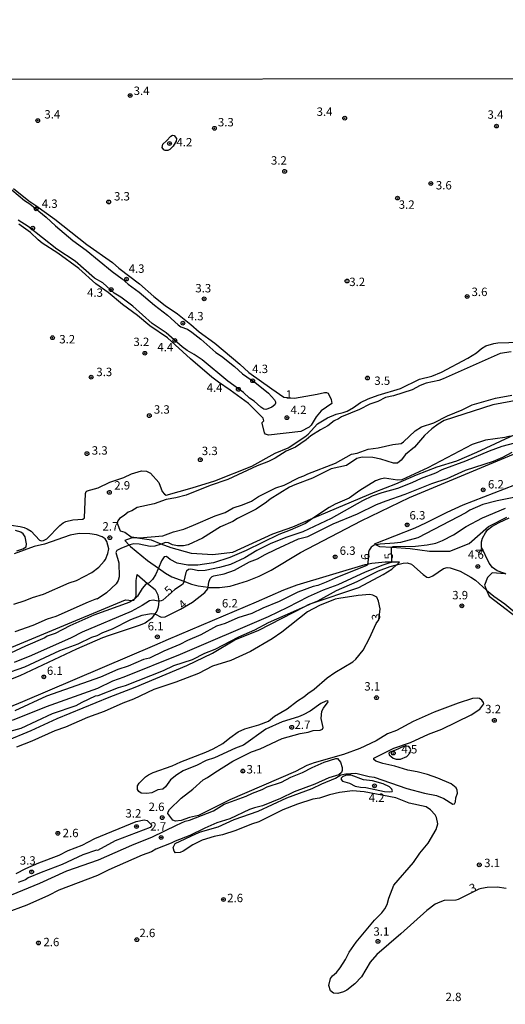
# Model space of a CAD drawing. Units: millimetres. Extents: x 185519 to 187937, y 1682600 to 1685376.
# Drawn here: x 186144 to 186289, y 1684543 to 1684836 of the extents above; entities that cross this region are included whole.
import ezdxf
from ezdxf.enums import TextEntityAlignment as Align

# ---------------------------------------------------------------- set-up
doc = ezdxf.new("R2010")
doc.units = ezdxf.units.MM
for name, color, linetype in [('IMAGEM', 7, 'Continuous'), ('V-ATERRO', 52, 'Continuous'), ('V-BARRANCO', 161, 'Continuous'), ('V-CURVA_DE_NIVEL', 4, 'Continuous'), ('V-CURVA_MESTRA', 1, 'Continuous'), ('V-PONTO_DE_APARELHO', 120, 'Continuous'), ('V-TEXTO_DE_ALTIMETRIA', 30, 'Continuous'), ('X-LIMITE_1000', 7, 'Continuous')]:
    doc.layers.add(name, color=color, linetype=linetype)
picture_1 = doc.add_image_def('image1.jpg', size_in_pixel=(4028, 4626))

# ---------------------------------------------------------------- blocks, each defined once
blk = doc.blocks.new('805')
at = {"color": 0, "linetype": 'ByBlock', "lineweight": -2}
for radius in [0.562, 0.0806]:
    blk.add_circle((0, 0), radius, dxfattribs=at)

msp = doc.modelspace()

# ---------------------------------------------------------------- linework, layer by layer
at = {"layer": 'V-ATERRO'}
for points in [[(186293.26, 1684712.77), (186280.6, 1684706.97), (186274.61, 1684704.4), (186268.8, 1684702.58), (186262.66, 1684700.2), (186256.44, 1684697.52), (186250.3, 1684695.17), (186231.77, 1684687.26), (186225.77, 1684684.7), (186219.85, 1684682.62), (186207.9, 1684677.14), (186202.06, 1684676.52), (186195.65, 1684676.91), (186189.66, 1684678.54), (186186.65, 1684679.69), (186183.74, 1684680.81), (186178.91, 1684681.54), (186177.71, 1684681.47), (186175.84, 1684680.8), (186175.92, 1684680.65), (186177.11, 1684679.36), (186177.48, 1684678.96), (186182.58, 1684674.81), (186185.84, 1684672.51), (186187.96, 1684671.02), (186189.82, 1684669.96), (186193.42, 1684668.61), (186195.73, 1684667.75), (186197.64, 1684667.21), (186200.63, 1684666.81), (186200.82, 1684666.78), (186204, 1684666.78), (186207.19, 1684667.18), (186212.34, 1684668.7), (186215.84, 1684670.16), (186219.38, 1684671.94), (186228.21, 1684677.2), (186246.19, 1684686.65), (186260.64, 1684693.57), (186296.42, 1684708.49)], [(186294.99, 1684698.41), (186276.53, 1684691.24), (186271.72, 1684689.09), (186265.39, 1684685.87), (186262.23, 1684684.47), (186250.1, 1684679.68), (186250.66, 1684679.44), (186251.71, 1684678.98), (186255.38, 1684678.74), (186260.86, 1684678.39), (186266.56, 1684677.62), (186272.64, 1684677.56), (186278.42, 1684679.86), (186284.23, 1684684.96), (186289.6, 1684687.67)], [(186140.22, 1684620.97), (186147.95, 1684624.15), (186155.68, 1684627.75), (186171.14, 1684634.11), (186178.87, 1684637.1), (186194.33, 1684643.56), (186201.97, 1684647.16), (186208.59, 1684651.13), (186215.76, 1684654.08), (186229.43, 1684661.1), (186230.57, 1684661.69), (186231.36, 1684661.96), (186245.57, 1684666.75), (186252.84, 1684670.63), (186255.33, 1684672.22), (186256.81, 1684673.49), (186257.05, 1684673.7), (186257.65, 1684674.29), (186257.55, 1684674.33), (186255.17, 1684674.31), (186253.41, 1684674.3), (186249.39, 1684673.9), (186248.07, 1684673.65), (186247.38, 1684673.52), (186227.08, 1684667.49), (186223.06, 1684666.01), (186214.98, 1684662.43), (186188.72, 1684651.3), (186184.68, 1684649.44), (186145.36, 1684632.73), (186080.05, 1684605.75)], [(186129.61, 1684643.79), (186176.05, 1684663.1), (186178.01, 1684662.89), (186178.23, 1684662.96), (186178.48, 1684663.03), (186178.65, 1684663.31), (186179.17, 1684664.19), (186179.17, 1684668.83), (186179.45, 1684670.58), (186182.59, 1684667.99), (186184.84, 1684666.13), (186185.64, 1684664.53), (186185.99, 1684662.78), (186185.98, 1684662.7), (186185.77, 1684660.87), (186185.34, 1684659.68), (186184.74, 1684658.88), (186183.74, 1684657.53), (186181.85, 1684656.16), (186180.09, 1684655.42), (186171.11, 1684652.5), (186169.16, 1684651.73), (186161.43, 1684648.35), (186144.5, 1684640.47), (186124.94, 1684632.69)]]:
    msp.add_lwpolyline(points, dxfattribs=at)
at = {"layer": 'V-BARRANCO'}
msp.add_lwpolyline([(186289.36, 1684670.77), (186289.13, 1684670.86), (186285.24, 1684671.12), (186283.91, 1684669.77), (186282.97, 1684667.45), (186283.6, 1684666.01), (186284.39, 1684664.2), (186295.78, 1684655.41)], dxfattribs=at)
at = {"layer": 'V-CURVA_DE_NIVEL'}
for points in [[(186189.18, 1684797.17), (186188.61, 1684796.9), (186187.79, 1684796.92), (186187.42, 1684797.11), (186186.95, 1684797.81), (186187.17, 1684798.73), (186188.2, 1684799.8), (186189.55, 1684801.2), (186190.01, 1684801.41), (186190.55, 1684801.35), (186191.23, 1684800.44), (186191.12, 1684799.63), (186190.25, 1684798.22), (186189.18, 1684797.17)], [(186140.27, 1684786.76), (186145.88, 1684782.03), (186147.47, 1684781.03), (186152.38, 1684777.03), (186155.14, 1684774.49), (186160.36, 1684770.09), (186164.3, 1684767.19), (186172.07, 1684760.86), (186175.04, 1684758.71), (186176.77, 1684757.07), (186180.04, 1684754.69), (186184.64, 1684750.78), (186188.58, 1684747.87), (186191.67, 1684745), (186192.53, 1684744.41), (186194.49, 1684743.67), (186195.83, 1684742.81), (186198.5, 1684740.72), (186202.97, 1684736.73), (186204.64, 1684735.64), (186208.51, 1684732.57), (186210.88, 1684730.38), (186215.05, 1684727.54), (186218.61, 1684724.6), (186220.38, 1684722.62), (186220.67, 1684722.04), (186220.67, 1684721.63), (186220.47, 1684721.16), (186219.61, 1684720.5), (186218.42, 1684719.91), (186217.88, 1684719.8), (186217.21, 1684719.86), (186216.34, 1684720.42), (186214.32, 1684722.21), (186212.99, 1684723.11), (186211.13, 1684724.83), (186206.48, 1684728.22), (186198.82, 1684734.56), (186196.44, 1684736.18), (186194.42, 1684737.32), (186192.87, 1684738.46), (186188.17, 1684742.56), (186184.01, 1684745.4), (186178.23, 1684750.53), (186174.6, 1684753.19), (186172.63, 1684754.43), (186169.23, 1684757.48), (186166.77, 1684758.89), (186161.01, 1684763.89), (186155.6, 1684767.55), (186147.06, 1684774.27), (186144, 1684776.18)], [(186142.69, 1684785.62), (186147.17, 1684781.87), (186149.31, 1684780.5), (186154.95, 1684776.43), (186164.5, 1684768.92), (186172.18, 1684763.56), (186174.05, 1684761.86), (186180.21, 1684757.17), (186184.48, 1684753.4), (186187.81, 1684750.73), (186191.47, 1684748.22), (186195.53, 1684745.05), (186197.96, 1684742.92), (186202.59, 1684739.53), (186210.07, 1684733.23), (186212.73, 1684730.75), (186219.57, 1684725.89), (186223.16, 1684723.48), (186226.42, 1684723.18), (186233.09, 1684724.32), (186235.28, 1684724.83), (186235.94, 1684724.85), (186236.45, 1684724.64), (186237.26, 1684722.71), (186237.54, 1684721.59), (186234.36, 1684719.34), (186232.86, 1684717.59), (186231.32, 1684715.08), (186230.7, 1684714.51), (186228.23, 1684713.23), (186218.61, 1684712.15), (186217.7, 1684712.39), (186217.45, 1684712.83), (186216.72, 1684715.69), (186216.73, 1684715.91), (186217.24, 1684716.43), (186217.05, 1684717.18), (186212.67, 1684721.54), (186207.18, 1684725.56), (186203.7, 1684727.87), (186201.75, 1684729.4), (186195.36, 1684734.85), (186188.56, 1684741.07), (186183.23, 1684744.72), (186179.63, 1684747.8), (186175.1, 1684751.05), (186170.85, 1684754.65), (186167.17, 1684757.22), (186162.11, 1684761.76), (186155.9, 1684766.35), (186151.23, 1684769.25), (186149.98, 1684770.24), (186147.68, 1684772.48), (186144.25, 1684774.91)], [(186141.95, 1684685.29), (186144.65, 1684684.95), (186145.82, 1684684.6), (186146.74, 1684684.26), (186147.92, 1684683.49), (186150.36, 1684680.85), (186151, 1684680.67), (186151.6, 1684680.72), (186152.62, 1684681.29), (186156.47, 1684685.21), (186157.47, 1684686.01), (186158.25, 1684686.42), (186160.33, 1684686.95), (186163.35, 1684687.14), (186163.84, 1684687.51), (186164.12, 1684694.77), (186164.29, 1684695.34), (186164.6, 1684695.59), (186167.92, 1684696.45), (186171.34, 1684698.09), (186175.5, 1684699.56), (186177.82, 1684700.63), (186180.77, 1684701.52), (186182.26, 1684701.42), (186183.44, 1684700.83), (186185.91, 1684698.01), (186186.99, 1684695.37), (186187.61, 1684694.5), (186188.11, 1684694.26), (186195.91, 1684696.39), (186202.68, 1684698.53), (186213.66, 1684702.89), (186220.61, 1684706.72), (186224.51, 1684708.38), (186229.5, 1684711.67), (186230.45, 1684712.43), (186233.23, 1684715.48), (186236.16, 1684717.32), (186238.77, 1684718.4), (186240.89, 1684718.85), (186242.05, 1684719.29), (186243.97, 1684720.35), (186246.03, 1684721.84), (186248.35, 1684722.94), (186251.31, 1684724.07), (186257.91, 1684725.97), (186263.62, 1684728.83), (186267.27, 1684729.68), (186270.13, 1684730.83), (186278.07, 1684735.04), (186280.57, 1684736.64), (186282.11, 1684737.92), (186283.4, 1684738.67), (186285.78, 1684739.42), (186286.99, 1684739.64), (186293.56, 1684739.8)], [(186290.92, 1684736.98), (186287.68, 1684736.43), (186270.7, 1684728.89), (186269.34, 1684728.43), (186265.56, 1684727.59), (186263.78, 1684726.91), (186261.43, 1684725.62), (186255.85, 1684723.87), (186253.5, 1684723.32), (186251.21, 1684722.19), (186248.86, 1684721.37), (186245.72, 1684719.75), (186240.42, 1684717.55), (186239.53, 1684716.95), (186238.2, 1684716.34), (186236.29, 1684714.91), (186234.1, 1684713.75), (186231.21, 1684711.95), (186229.85, 1684710.76), (186226.67, 1684708.53), (186223.85, 1684707.34), (186220.61, 1684705.29), (186218.58, 1684704.23), (186215.25, 1684702.94), (186206.48, 1684698.92), (186201.25, 1684697.12), (186194.07, 1684694.28), (186190.99, 1684693.43), (186188.14, 1684692.93), (186184.52, 1684691.66), (186179.53, 1684690.61), (186177.92, 1684689.62), (186176.8, 1684689.14), (186175.65, 1684688.16), (186174.23, 1684687.26), (186173.74, 1684686.61), (186173.58, 1684685.88), (186174.42, 1684683.58), (186175.82, 1684683.28), (186177.73, 1684681.88), (186180.2, 1684681.55), (186187.12, 1684682.15), (186190.36, 1684683.34), (186193.37, 1684684.16), (186196.3, 1684685.29), (186202.71, 1684688.12), (186205.69, 1684689.07), (186208.1, 1684690.44), (186210.87, 1684691.37), (186213.53, 1684692.48), (186215.64, 1684693.82), (186220.83, 1684696.42)], [(186220.83, 1684696.42), (186223.28, 1684697.21), (186227.76, 1684699.53), (186229.18, 1684699.97), (186230.39, 1684700.58), (186238.55, 1684703.77), (186243.4, 1684706.44), (186245.02, 1684706.8), (186248.29, 1684707.93), (186251.27, 1684708.38), (186255.66, 1684709.34), (186258.13, 1684709.65), (186258.83, 1684710.09), (186262.35, 1684713.39), (186264.19, 1684714.57), (186267.94, 1684715.8), (186272.01, 1684717.88), (186276.29, 1684719.64), (186279.35, 1684721.16), (186286.26, 1684723.18), (186291.18, 1684723.99)], [(186293.56, 1684722.66), (186285.49, 1684721.16), (186270.96, 1684716.45), (186269.16, 1684715.42), (186267.25, 1684714), (186265.1, 1684712), (186262.18, 1684708.54), (186259.48, 1684706.4), (186258.16, 1684704.69), (186257.02, 1684703.81), (186255.85, 1684703.8), (186252.1, 1684705.02), (186249.75, 1684705.46), (186246.54, 1684705.55), (186244.93, 1684705.13), (186241.88, 1684703.11), (186237.28, 1684702.09), (186231.73, 1684699.36), (186226.48, 1684697.37), (186224.9, 1684696.61), (186219.12, 1684693.05), (186218.02, 1684692.13), (186215, 1684690.07), (186209.37, 1684687.31), (186207.98, 1684686.37), (186204.29, 1684684.82), (186198.96, 1684681.42), (186194.68, 1684679.47), (186193.31, 1684679.17), (186191.47, 1684679.14), (186190.07, 1684679.45), (186188.87, 1684680.01), (186187.95, 1684680.12), (186186.65, 1684679.69), (186184.71, 1684679.05), (186183.34, 1684678.95), (186180.11, 1684679.68), (186178.49, 1684679.74), (186177.34, 1684679.45), (186177.11, 1684679.36), (186174.8, 1684678.47), (186173.44, 1684677.75), (186173.11, 1684677.2), (186174.03, 1684674.11), (186174.09, 1684669.95), (186173.82, 1684668.8), (186173.28, 1684667.85), (186170.33, 1684665.15), (186167.54, 1684663.33), (186167.42, 1684663.42), (186164.93, 1684662.42), (186155.22, 1684658.13), (186152.71, 1684657.3), (186148.36, 1684655.4), (186143.06, 1684653.55)], [(186290.67, 1684711.8), (186289.05, 1684711.4), (186283.3, 1684710.66), (186279.34, 1684709.36), (186266.1, 1684702.42), (186258.32, 1684698.83), (186257.05, 1684698.7), (186253.24, 1684699.29), (186251.88, 1684699.02), (186250.54, 1684698.47), (186245.81, 1684695.66), (186242.65, 1684693.4), (186238.51, 1684691.55), (186236.67, 1684690.54), (186231.77, 1684687.26), (186229.63, 1684685.83), (186225.12, 1684683.83), (186221.72, 1684682.57), (186212.01, 1684677.78), (186207.06, 1684675.68), (186202.2, 1684674.13), (186197.53, 1684673.4), (186194.55, 1684673.39), (186191.44, 1684673.99), (186189.28, 1684675.11), (186188.22, 1684675.99), (186187.51, 1684675.84), (186186.76, 1684674.71), (186185.84, 1684672.51), (186184.99, 1684670.49), (186184.03, 1684669.09), (186183.04, 1684668.17), (186182.59, 1684667.99), (186182.05, 1684667.77), (186181.02, 1684666.49), (186179.58, 1684664.17), (186178.65, 1684663.31), (186178.33, 1684663.02), (186178.23, 1684662.96), (186177.34, 1684662.38), (186166.55, 1684658.55), (186159.41, 1684655.33), (186155.06, 1684653.06), (186152.71, 1684652.25), (186151.95, 1684651.79), (186146.2, 1684649.33), (186137.19, 1684645.15)], [(186139.73, 1684640.96), (186146.01, 1684643.15), (186156.47, 1684647.98), (186161.95, 1684650.01), (186166.01, 1684651.98), (186167.54, 1684652.44), (186169.22, 1684653.37), (186172.17, 1684654.48), (186177.56, 1684657.27), (186180.96, 1684658.54), (186183.69, 1684659.01), (186184.58, 1684658.96), (186184.74, 1684658.88), (186186.68, 1684657.9), (186187.85, 1684658.04), (186192.37, 1684660.3), (186195.96, 1684662.34), (186199.64, 1684665.29), (186200.55, 1684666.34), (186200.63, 1684666.81), (186200.88, 1684668.39), (186201.21, 1684669.44), (186201.82, 1684670.03), (186202.31, 1684670.26), (186205.41, 1684670.79), (186208.48, 1684671.9), (186212.97, 1684674.41), (186215.35, 1684675.31), (186217.59, 1684676.61), (186220.7, 1684678.07), (186227.53, 1684681.21), (186230.32, 1684681.97), (186237.94, 1684685.69), (186245.12, 1684688.73), (186250.78, 1684691.45), (186253.72, 1684692.61), (186259.37, 1684694.5), (186267.27, 1684697.71), (186271.88, 1684699.23), (186277.34, 1684701.74), (186285.65, 1684704.34), (186288.49, 1684705.53), (186291.25, 1684707.01)], [(186296.13, 1684694.47), (186286.73, 1684692.58), (186282.48, 1684691.5), (186278.61, 1684689.74), (186277.43, 1684688.99), (186263.11, 1684681.5), (186258, 1684680.16), (186256.19, 1684679.91), (186251.94, 1684679.68), (186250.66, 1684679.44), (186250.13, 1684679.34), (186249.22, 1684678.77), (186248.59, 1684677.88), (186248.41, 1684677.28), (186248.18, 1684673.95), (186248.07, 1684673.65), (186247.96, 1684673.34), (186247.66, 1684673.17), (186238.48, 1684669.53), (186235.85, 1684668.34), (186233.28, 1684667.4), (186231.94, 1684667.09), (186227.4, 1684665.34), (186221.85, 1684662.55), (186216.9, 1684660.61), (186213.66, 1684658.99), (186209.53, 1684657.72), (186205.75, 1684656.07), (186203.15, 1684655.2), (186198.49, 1684652.63), (186194.52, 1684650.93), (186192.2, 1684649.75), (186187.41, 1684647.82), (186183.15, 1684645.74), (186181.38, 1684645.27), (186176.8, 1684643.37), (186173.73, 1684642.38), (186168.61, 1684640.09), (186152.49, 1684634.38), (186143.06, 1684630.01)], [(186289.36, 1684670.77), (186289.05, 1684670.93), (186286.8, 1684671.69), (186285.35, 1684672.75), (186284.41, 1684674.04), (186282.13, 1684678.77), (186282.14, 1684680.39), (186282.4, 1684681.44), (186283.27, 1684683.06), (186283.92, 1684683.9), (186285.13, 1684684.88), (186287.33, 1684686.09), (186290.36, 1684687.47)], [(186142.71, 1684661.82), (186146.14, 1684662.86), (186148.33, 1684663.77), (186151.6, 1684664.8), (186159.22, 1684668.1), (186161.44, 1684668.86), (186165.95, 1684671.24), (186168.11, 1684672.83), (186169.69, 1684674.55), (186170.03, 1684675.12), (186170.79, 1684676.84), (186171.07, 1684678.26), (186170.48, 1684680.45), (186169.94, 1684681.25), (186169.1, 1684681.87), (186167.42, 1684682.41), (186165.35, 1684682.74), (186162.23, 1684682.85), (186159.5, 1684682.35), (186151.89, 1684679.68), (186148.84, 1684678.98), (186142.84, 1684676.77)], [(186143.66, 1684677.64), (186145.38, 1684678.29), (186146.44, 1684678.9), (186146.51, 1684679.79), (186146.12, 1684681.82), (186145.52, 1684682.71), (186144.82, 1684683.28), (186143.25, 1684683.68)], [(186141.63, 1684623.94), (186144.97, 1684624.84), (186154.28, 1684629.22), (186161.35, 1684631.65), (186163.11, 1684632.65), (186167.12, 1684634.47), (186167.84, 1684634.57), (186173.92, 1684636.98), (186176.04, 1684637.53), (186187.34, 1684642.04), (186190.4, 1684643.52), (186196.01, 1684645.34), (186199.64, 1684647.17), (186202.71, 1684648.39), (186209.75, 1684652.03), (186214.58, 1684654.13), (186218.66, 1684656.35), (186229.43, 1684661.1), (186231.36, 1684661.96), (186233.34, 1684662.83), (186238.92, 1684665.87), (186245.08, 1684668.58), (186251.38, 1684671.71), (186254.92, 1684672.99), (186256.81, 1684673.49), (186258.77, 1684674.01), (186259.97, 1684674.07), (186261.24, 1684673.74), (186264.76, 1684670.63), (186265.76, 1684669.88), (186266.16, 1684669.77), (186266.73, 1684669.82), (186267.62, 1684670.23), (186270.73, 1684672.45), (186271.88, 1684672.72), (186272.76, 1684672.63), (186275.75, 1684671.65), (186278.89, 1684669.87), (186280.28, 1684668.9), (186283.6, 1684666.01), (186285.73, 1684664.15), (186289, 1684661.87), (186292.64, 1684658.95)], [(186202.17, 1684618.74), (186205.01, 1684620.33), (186207.06, 1684622.03), (186209.56, 1684623.74), (186211.54, 1684624.67), (186215.79, 1684625.84), (186218.64, 1684626.93), (186220.45, 1684628.44), (186224.16, 1684630.58), (186227.28, 1684632.98), (186229.15, 1684634.15), (186230.32, 1684635.2), (186232.26, 1684636.51), (186236.13, 1684639.84), (186238.38, 1684641.44), (186243.72, 1684644.6), (186244.61, 1684645.44), (186246.85, 1684648.12), (186248.73, 1684651.66), (186250.7, 1684656.08), (186251.54, 1684657.1), (186251.86, 1684660.39), (186251.45, 1684662.68), (186250.88, 1684663.92), (186249.7, 1684664.47), (186248.86, 1684664.63), (186245.34, 1684664.41), (186239.59, 1684663.52), (186238.51, 1684663.25), (186233.82, 1684661.44), (186230.2, 1684659.46), (186222.56, 1684653.41), (186219.69, 1684651.42), (186213.28, 1684647.72), (186207.41, 1684645.04), (186201.91, 1684643.34), (186197.72, 1684641.15), (186191.06, 1684638.6), (186184.45, 1684636.42), (186178.42, 1684633.53), (186175.25, 1684632.3), (186169.69, 1684629.79), (186164.74, 1684628.09), (186158.14, 1684625.17), (186154.93, 1684624.07), (186148.08, 1684620.95), (186143.57, 1684619.24)], [(186274.59, 1684607.11), (186273.02, 1684608.32), (186269.05, 1684609.97), (186265.97, 1684611.05), (186262.92, 1684611.84), (186260.19, 1684612.33), (186256.26, 1684613.54), (186252.67, 1684614.33), (186250.65, 1684615.06), (186250.05, 1684615.58), (186250, 1684615.92), (186256, 1684618.87), (186260.94, 1684620.57), (186266.27, 1684623.05), (186270.32, 1684624.61), (186278.99, 1684628.82), (186281.56, 1684630.51), (186282.75, 1684632.08), (186282.7, 1684632.49), (186282.21, 1684633.22), (186281.54, 1684633.68), (186280.8, 1684633.84), (186279.46, 1684633.68), (186275.18, 1684632.32), (186268.03, 1684629.65), (186261.72, 1684626.9), (186256.8, 1684624.2), (186254.13, 1684623.19), (186250.67, 1684621.09), (186245.88, 1684618.82), (186240.93, 1684617), (186232.2, 1684614.52), (186230.04, 1684613.76), (186226.64, 1684612.01), (186207.09, 1684603.54), (186197.74, 1684598.88), (186195.05, 1684598.27), (186192.56, 1684597.33), (186190.87, 1684597.22), (186190.16, 1684597.43), (186188.66, 1684599.43), (186188.69, 1684599.97), (186189.12, 1684600.68), (186192.61, 1684604.06), (186196.07, 1684606.71), (186199.2, 1684609.5), (186200.49, 1684610.16), (186202.67, 1684611.71), (186208.01, 1684615.08), (186213.56, 1684617.79), (186216.17, 1684618.76), (186222.69, 1684621.78), (186228.1, 1684623.24), (186230.48, 1684623.72), (186231.97, 1684624.22), (186234.01, 1684624.32), (186234.74, 1684624.55), (186234.94, 1684625.09), (186234.32, 1684627.79), (186234.5, 1684629.92), (186235.02, 1684630.87), (186236.45, 1684632.66), (186236.27, 1684633.05), (186235.72, 1684632.95), (186234.23, 1684632.23), (186231.09, 1684629.95), (186228.99, 1684628.87), (186227.53, 1684628.28), (186222.71, 1684626.79), (186217.85, 1684624.54), (186211.15, 1684619.82), (186208.77, 1684618.95), (186202.55, 1684616.03), (186200.1, 1684615.25), (186197.37, 1684613.87), (186193.15, 1684612.13), (186191.34, 1684611), (186189.47, 1684609.46), (186187.97, 1684607.41), (186187.12, 1684606.67), (186185.66, 1684606.49), (186183.85, 1684605.65), (186182.39, 1684605.37), (186180.71, 1684605.52), (186179.98, 1684606.01), (186179.55, 1684606.65), (186179.58, 1684607.73), (186180.04, 1684608.46), (186181.97, 1684610.38), (186182.83, 1684611), (186184.3, 1684611.65), (186189.95, 1684613.63), (186192.53, 1684614.82), (186199.91, 1684617.69), (186202.17, 1684618.74)], [(186258.83, 1684619.38), (186256.51, 1684618.3), (186254.82, 1684617.74), (186254.5, 1684617.43), (186254.56, 1684616.92), (186255.78, 1684615.92), (186256.7, 1684615.59), (186257.96, 1684615.6), (186259.81, 1684616.46), (186260.75, 1684617.38), (186261.07, 1684618.4), (186260.88, 1684618.94), (186260.41, 1684619.36), (186259.85, 1684619.55), (186258.83, 1684619.38)], [(186167.95, 1684585.62), (186177.92, 1684590.07), (186184.09, 1684592.46), (186191.18, 1684596.03), (186193.77, 1684597.16), (186195.06, 1684597.5), (186202.22, 1684600.21), (186205.41, 1684602.23), (186212.01, 1684604.58), (186213.86, 1684605.54), (186216.71, 1684606.6), (186218.26, 1684607.37), (186222.48, 1684608.79), (186225.32, 1684610.32), (186228.8, 1684611.63), (186231.63, 1684613.15), (186235.18, 1684614.76), (186238.7, 1684615.88), (186239.15, 1684615.87), (186240.05, 1684614.76), (186240.54, 1684613.19), (186240.62, 1684612.3), (186240.41, 1684611.67), (186239.59, 1684610.95), (186236.58, 1684610.1), (186232.39, 1684608.23), (186226.32, 1684605.95), (186222.2, 1684603.95), (186216.86, 1684601.76), (186214.45, 1684601.17), (186212.93, 1684600.62), (186207.15, 1684597.84), (186203.25, 1684596.64), (186199.69, 1684595.09), (186195.17, 1684592.87), (186190.8, 1684591.25), (186189.66, 1684590.6), (186185.02, 1684588.8), (186183.76, 1684588.08), (186180.99, 1684587.02), (186171.03, 1684582.65), (186167.66, 1684581.02), (186156.17, 1684576.61), (186153.09, 1684575.03), (186146.62, 1684572.16), (186140.14, 1684569.79)], [(186289.49, 1684577.16), (186286.8, 1684577.53), (186283.78, 1684577.4), (186282.13, 1684577.16), (186281.28, 1684576.92), (186275.18, 1684573.81), (186274.42, 1684573.65), (186270.99, 1684573.5), (186269.65, 1684573.08), (186268.29, 1684572.43), (186265.81, 1684570.54), (186258.05, 1684563.6), (186250.86, 1684557.51), (186248.95, 1684555.21), (186246.31, 1684550.86), (186244.32, 1684548.75), (186241.94, 1684546.84), (186240.93, 1684546.35), (186239.31, 1684545.88), (186237.97, 1684545.97), (186237.13, 1684546.64), (186236.56, 1684548.21), (186237.1, 1684550.31), (186237.73, 1684551.1), (186238.92, 1684552.15), (186239.97, 1684553.45), (186241.58, 1684555.93), (186242.7, 1684558.12), (186244.76, 1684561.11), (186250.24, 1684567.72), (186252.38, 1684569.87), (186253.3, 1684571.04), (186253.94, 1684572.34), (186254.46, 1684574.24), (186255.96, 1684578.11), (186261.81, 1684584.87), (186263.74, 1684587.6), (186266.22, 1684590.67), (186268.62, 1684594.68), (186269.07, 1684596.33), (186268.69, 1684598.24), (186268.24, 1684599.06), (186266.89, 1684600.59), (186265.59, 1684601.44), (186260.58, 1684602.55), (186256.57, 1684604.16), (186247.18, 1684605.94), (186243.66, 1684606.19), (186239.82, 1684605.71), (186236.8, 1684605.05), (186233.82, 1684604.06), (186231.88, 1684603.69), (186227.24, 1684602.25), (186222.9, 1684600.54), (186215.79, 1684596.95), (186213.6, 1684596.32), (186208.93, 1684594.41), (186204.87, 1684593.14), (186202.39, 1684592.64), (186198.83, 1684591.53), (186196.1, 1684590.14), (186193.18, 1684588.26), (186192.33, 1684587.87), (186190.93, 1684587.79), (186190.47, 1684588.19), (186190.26, 1684589.38), (186190.85, 1684590.49), (186196.98, 1684593.43), (186198.32, 1684594.03), (186203.66, 1684595.5), (186208.43, 1684597.65), (186215.59, 1684600.19), (186224.12, 1684604.16), (186231.63, 1684606.93), (186234.48, 1684608.29), (186238.55, 1684609.95), (186240.16, 1684610.93), (186241.66, 1684611.31), (186244.67, 1684611.46), (186248.58, 1684610.49), (186250.07, 1684610.3), (186259.88, 1684606.93), (186265.15, 1684605.5), (186268.73, 1684604.77), (186270.83, 1684603.92), (186273.53, 1684602.19), (186274.05, 1684602.3), (186274.32, 1684602.89), (186274.46, 1684604.11), (186274.91, 1684605.54), (186274.89, 1684606.43), (186274.59, 1684607.11)], [(186240.7, 1684610.39), (186240.25, 1684609.93), (186240.27, 1684609.62), (186240.7, 1684609.08), (186242.81, 1684608.48), (186244.45, 1684607.63), (186246.01, 1684607.3), (186247.62, 1684607.24), (186253.24, 1684605.97), (186254.61, 1684605.86), (186255.48, 1684605.97), (186255.56, 1684606.21), (186255.36, 1684606.68), (186254.65, 1684607.41), (186252.8, 1684608.32), (186249.66, 1684609.17), (186246.96, 1684609.49), (186243.28, 1684610.83), (186241.75, 1684610.86), (186240.7, 1684610.39)], [(186143.47, 1684581.6), (186146.34, 1684583.08), (186150.21, 1684584.76), (186156.3, 1684587.09), (186158.96, 1684588.48), (186163.12, 1684590.07), (186166.85, 1684591.98), (186179.19, 1684597.06), (186181.53, 1684597.57), (186182.45, 1684597.4), (186183.8, 1684596.13), (186183.8, 1684595.78), (186183.37, 1684595.28), (186172.93, 1684591.3), (186167.64, 1684588.48), (186167.36, 1684588.51), (186163.31, 1684587.11), (186157.19, 1684584.24), (186150.84, 1684581.89), (186147.04, 1684580.29), (186146.2, 1684579.68), (186144.08, 1684578.89)], [(186142.04, 1684575.27), (186150.46, 1684578.71), (186158.58, 1684582.38), (186167.95, 1684585.62)]]:
    msp.add_lwpolyline(points, dxfattribs=at)
at = {"layer": 'V-CURVA_MESTRA'}
for points in [[(186291.97, 1684709.75), (186288.19, 1684708.74), (186284.41, 1684707.37), (186277.34, 1684704.37), (186270.26, 1684701.75), (186268.38, 1684700.78), (186264.13, 1684699.2), (186261.31, 1684697.88), (186257.05, 1684696.2), (186252.35, 1684694.96), (186249.5, 1684693.96), (186246.67, 1684692.56), (186237.31, 1684687.31), (186228.83, 1684683.31), (186224.1, 1684681.79), (186219.37, 1684679.86), (186215.12, 1684677.8), (186211.53, 1684675.58), (186207.28, 1684673.6), (186203.98, 1684672.68), (186199.72, 1684671.79), (186197.85, 1684671.76), (186195.5, 1684672.17), (186194.75, 1684672.11), (186194.18, 1684671.61), (186193.99, 1684671.2), (186193.42, 1684668.61), (186193.35, 1684668.3), (186193.02, 1684667.69), (186190.75, 1684666.12), (186187.1, 1684662.99), (186186.65, 1684662.75), (186185.98, 1684662.7), (186185.72, 1684662.68), (186184.3, 1684663.01), (186183.12, 1684662.76), (186181.03, 1684661.39), (186177.73, 1684659.64), (186163.09, 1684653.48), (186159.79, 1684651.8), (186148.01, 1684646.46), (186142.81, 1684644.39)], [(186142.37, 1684627.22), (186152.49, 1684631.36), (186167.73, 1684636.76), (186172.23, 1684638.92), (186175.66, 1684640.14), (186192.45, 1684646.88), (186218.58, 1684658.11), (186224.42, 1684660.85), (186230.5, 1684664.09), (186235.04, 1684666.06), (186239.37, 1684667.69), (186247.53, 1684671.41), (186252.75, 1684673.53), (186255.17, 1684674.31), (186255.25, 1684674.34), (186255.41, 1684674.52), (186255.3, 1684678.69), (186255.38, 1684678.74), (186255.78, 1684678.99), (186262.38, 1684679.07), (186265.94, 1684679.42), (186268.48, 1684679.96), (186270.43, 1684680.75), (186273.78, 1684682.42), (186277.52, 1684684.93), (186282.35, 1684687.54), (186289.22, 1684690.42)]]:
    msp.add_lwpolyline(points, dxfattribs=at)
at = {"layer": 'X-LIMITE_1000'}
msp.add_line((187933.25, 1684820.18), (185519.9, 1684817.29), dxfattribs=at)

# ---------------------------------------------------------------- block references
at = {"layer": 'V-PONTO_DE_APARELHO', "xscale": 0.999998301267624, "yscale": 0.999998301267624, "zscale": 0.999998301267624}
for p in [(186177.41, 1684813.24), (186149.87, 1684805.79), (186241.34, 1684806.52), (186202.52, 1684803.5), (186286.54, 1684804.15), (186189.14, 1684798.97), (186223.43, 1684790.67), (186267, 1684787.05), (186171.01, 1684781.56), (186257.08, 1684782.72), (186149.41, 1684779.5), (186148.36, 1684773.75), (186176.29, 1684758.6), (186242.02, 1684758.02), (186171.75, 1684755.46), (186199.46, 1684752.7), (186277.83, 1684753.4), (186193.12, 1684745.46), (186154.25, 1684741.13), (186190.73, 1684740.33), (186181.77, 1684736.51), (186165.78, 1684729.38), (186213.89, 1684728.32), (186248.11, 1684729.14), (186209.64, 1684725.78), (186183.1, 1684717.94), (186224.11, 1684717.31), (186164.53, 1684706.62), (186198.3, 1684704.82), (186171.2, 1684695.09), (186282.61, 1684695.83), (186259.94, 1684685.4), (186171.34, 1684681.59), (186238.48, 1684675.87), (186280.99, 1684673.03), (186276.23, 1684661.3), (186203.6, 1684659.83), (186185.52, 1684652.08), (186151.66, 1684640.13), (186250.8, 1684633.94), (186285.93, 1684627.18), (186225.55, 1684625.13), (186255.81, 1684617.44), (186210.97, 1684612.09), (186250.2, 1684607.68), (186186.96, 1684598.23), (186155.86, 1684593.57), (186179.29, 1684595.56), (186186.64, 1684592.31), (186148.04, 1684582.06), (186281.44, 1684584.16), (186205.2, 1684573.84), (186179.38, 1684561.87), (186251.24, 1684561.38), (186150.07, 1684560.91)]:
    msp.add_blockref('805', p, dxfattribs=at)

# ---------------------------------------------------------------- texts
at = {"layer": 'V-TEXTO_DE_ALTIMETRIA'}
for s, p in [('3.4', (186178.44, 1684812.64)), ('3.4', (186151.84, 1684805.63)), ('3.4', (186232.96, 1684806.43)), ('3.4', (186283.88, 1684805.56)), ('3.3', (186203.55, 1684803.29)), ('4.2', (186191.18, 1684797.33)), ('3.2', (186219.35, 1684791.9)), ('3.6', (186268.5, 1684784.51)), ('3.3', (186172.59, 1684781.22)), ('4.3', (186151.06, 1684779.02)), ('3.2', (186257.44, 1684778.75)), ('4.3', (186176.95, 1684759.68)), ('3.2', (186242.69, 1684755.74)), ('4.3', (186164.56, 1684752.54)), ('3.3', (186196.82, 1684753.85)), ('3.6', (186279.13, 1684752.77)), ('4.3', (186194.54, 1684745.53)), ('3.2', (186156.28, 1684738.66)), ('3.2', (186178.37, 1684737.88)), ('4.4', (186185.51, 1684736.32)), ('3.3', (186167.32, 1684728.92)), ('4.3', (186213.76, 1684729.83)), ('3.5', (186250.15, 1684726.3)), ('4.4', (186200.19, 1684724.24)), ('1', (186223.74, 1684722.18)), ('3.3', (186184.47, 1684717.74)), ('4.2', (186225.2, 1684717.62)), ('3.3', (186165.96, 1684705.54)), ('3.3', (186198.76, 1684705.41)), ('2.9', (186172.67, 1684695.14)), ('6.2', (186284.02, 1684695.46)), ('6.3', (186260.63, 1684686.23)), ('2.7', (186169.16, 1684682.93)), ('6.3', (186239.84, 1684675.7)), ('4.6', (186278.05, 1684674.53)), ('3.9', (186273.37, 1684662.45)), ('6.2', (186204.75, 1684660.03)), ('6.1', (186182.63, 1684653.21)), ('6.1', (186152.61, 1684639.95)), ('3.1', (186247.17, 1684635.29)), ('3.2', (186283.18, 1684628.53)), ('2.7', (186226.38, 1684623.85)), ('4.5', (186258.22, 1684616.57)), ('3.1', (186212.08, 1684610.59)), ('2.6', (186182.89, 1684599.42)), ('4.2', (186248.47, 1684602.14)), ('3.2', (186176, 1684597.47)), ('2.7', (186183.41, 1684593.57)), ('2.6', (186157.29, 1684591.62)), ('3.3', (186144.52, 1684583.44)), ('3.1', (186282.89, 1684582.71)), ('2.6', (186206.32, 1684572.27)), ('2.6', (186180.16, 1684561.86)), ('3.1', (186249.88, 1684562.29)), ('2.6', (186151.57, 1684559.15)), ('2.8', (186271.39, 1684542.81))]:
    msp.add_text(s, height=2.5, dxfattribs=at).set_placement(p, align=Align.BOTTOM_LEFT)
for s, rotation, p in [('6', 94, (186249.58, 1684675.12)), ('5', 94, (186256.54, 1684675.31)), ('4', 94, (186283.65, 1684676.74)), ('5', 40, (186189.4, 1684663.75)), ('4', 40, (186193.62, 1684659.6)), ('3', 94, (186252.75, 1684657.21)), ('3', 21, (186279.34, 1684575.06))]:
    msp.add_text(s, height=2.5, rotation=rotation, dxfattribs=at).set_placement(p, align=Align.BOTTOM_LEFT)

# ---------------------------------------------------------------- referenced raster images: frames only (the image files are external)
at = {"layer": 'IMAGEM'}
image = msp.add_image(picture_1, insert=(185520.04, 1682600.2), size_in_units=(2417.19, 2776.05), dxfattribs=at)
image.dxf.flags = 7

doc.saveas('drawing.dxf')
